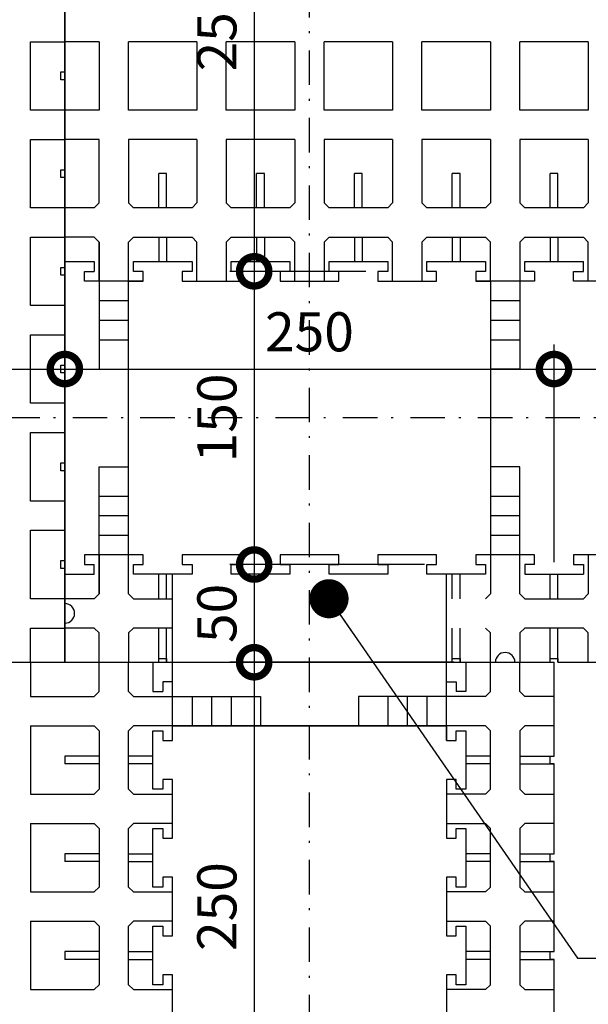
# Model space of a CAD drawing. Units: millimetres. Extents: x -357 to -182, y 342 to 541.
# Drawn here: x -271 to -242, y 384 to 435 of the extents above; entities that cross this region are included whole.
import ezdxf

# ---------------------------------------------------------------- set-up
doc = ezdxf.new("R2010")
doc.units = ezdxf.units.MM
doc.linetypes.add('DOT___DASHED', pattern=[3.351389, 1.763889, -0.881944, 0, -0.705556])
doc.layers.add('DIMENSIONING', color=1, linetype='Continuous', lineweight=0)
doc.styles.add('ETA_STYLE', font='arial.ttf')
doc.dimstyles.new('ETA_STYLE', dxfattribs={"dimtxt": 2, "dimasz": 3, "dimexe": 1.25, "dimexo": 0.625, "dimtad": 1, "dimlfac": 10, "dimtxsty": 'ETA_STYLE', "dimblk": 'DOTSMALL', "dimcen": 9, "dimadec": 0, "dimazin": 0, "dimtfac": 1, "dimtmove": 2, "dimatfit": 3, "dimldrblk": 'DOT', "dimfxl": 1, "dimarcsym": 0})

# ---------------------------------------------------------------- blocks, each defined once
blk = doc.blocks.new('_DotSmall')
at = {"color": 0, "linetype": 'ByBlock', "const_width": 0.5}
blk.add_lwpolyline([(-0.0625, 0, 1), (0.0625, 0, 1)], format="xyb", close=True, dxfattribs=at)
blk = doc.blocks.new('*D6782')
at = {"layer": 'Defpoints', "color": 0, "transparency": 16777216}
for p in [(-278.619, 418.672), (-268.619, 416.922), (-268.619, 415.172)]:
    blk.add_point(p, dxfattribs=at)
at = {"layer": 'DIMENSIONING', "color": 0, "lineweight": -2, "transparency": 16777216}
for p, q in [((-268.619, 415.797), (-268.619, 418.172)), ((-278.619, 418.047), (-278.619, 415.672)), ((-278.619, 416.922), (-268.619, 416.922))]:
    blk.add_line(p, q, dxfattribs=at)
at = {"layer": 'DIMENSIONING', "color": 0, "lineweight": -2, "transparency": 16777216, "xscale": 3, "yscale": 3, "zscale": 3, "rotation": 180}
blk.add_blockref('_DotSmall', (-278.619, 416.922), dxfattribs=at)
at = {"layer": 'DIMENSIONING', "color": 0, "lineweight": -2, "transparency": 16777216, "xscale": 3, "yscale": 3, "zscale": 3}
blk.add_blockref('_DotSmall', (-268.619, 416.922), dxfattribs=at)
at = {"layer": 'DIMENSIONING', "color": 0, "transparency": 16777216, "insert": (-273.619, 418.568), "char_height": 2, "attachment_point": 5, "style": 'ETA_STYLE'}
blk.add_mtext('100', dxfattribs=at)
blk = doc.blocks.new('_Dot')
at = {"color": 0, "linetype": 'ByBlock', "lineweight": -2}
blk.add_line((-0.5, 0), (-1, 0), dxfattribs=at)
at = {"color": 0, "linetype": 'ByBlock', "const_width": 0.5}
blk.add_lwpolyline([(-0.25, 0, 1), (0.25, 0, 1)], format="xyb", close=True, dxfattribs=at)
blk = doc.blocks.new('*D6783')
at = {"layer": 'Defpoints', "color": 0, "transparency": 16777216}
for p in [(-243.619, 416.922), (-268.619, 415.172), (-243.619, 406.422)]:
    blk.add_point(p, dxfattribs=at)
at = {"layer": 'DIMENSIONING', "color": 0, "lineweight": -2, "transparency": 16777216}
for p, q in [((-268.619, 415.797), (-268.619, 418.172)), ((-243.619, 407.047), (-243.619, 418.172)), ((-268.619, 416.922), (-243.619, 416.922))]:
    blk.add_line(p, q, dxfattribs=at)
at = {"layer": 'DIMENSIONING', "color": 0, "lineweight": -2, "transparency": 16777216, "xscale": 3, "yscale": 3, "zscale": 3, "rotation": 180}
blk.add_blockref('_DotSmall', (-268.619, 416.922), dxfattribs=at)
at = {"layer": 'DIMENSIONING', "color": 0, "lineweight": -2, "transparency": 16777216, "xscale": 3, "yscale": 3, "zscale": 3}
blk.add_blockref('_DotSmall', (-243.619, 416.922), dxfattribs=at)
at = {"layer": 'DIMENSIONING', "color": 0, "transparency": 16777216, "insert": (-256.119, 418.568), "char_height": 2, "attachment_point": 5, "style": 'ETA_STYLE'}
blk.add_mtext('250', dxfattribs=at)
blk = doc.blocks.new('*D6784')
at = {"layer": 'Defpoints', "color": 0, "transparency": 16777216}
for p in [(-218.619, 416.922), (-243.619, 406.422), (-218.619, 406.422)]:
    blk.add_point(p, dxfattribs=at)
at = {"layer": 'DIMENSIONING', "color": 0, "lineweight": -2, "transparency": 16777216}
for p, q in [((-243.619, 407.047), (-243.619, 418.172)), ((-218.619, 407.047), (-218.619, 418.172)), ((-243.619, 416.922), (-218.619, 416.922))]:
    blk.add_line(p, q, dxfattribs=at)
at = {"layer": 'DIMENSIONING', "color": 0, "lineweight": -2, "transparency": 16777216, "xscale": 3, "yscale": 3, "zscale": 3, "rotation": 180}
blk.add_blockref('_DotSmall', (-243.619, 416.922), dxfattribs=at)
at = {"layer": 'DIMENSIONING', "color": 0, "lineweight": -2, "transparency": 16777216, "xscale": 3, "yscale": 3, "zscale": 3}
blk.add_blockref('_DotSmall', (-218.619, 416.922), dxfattribs=at)
at = {"layer": 'DIMENSIONING', "color": 0, "transparency": 16777216, "insert": (-231.119, 418.568), "char_height": 2, "attachment_point": 5, "style": 'ETA_STYLE'}
blk.add_mtext('250', dxfattribs=at)
blk = doc.blocks.new('*D6786')
at = {"layer": 'Defpoints', "color": 0, "transparency": 16777216}
for p in [(-251.869, 446.922), (-258.944, 421.922), (-252.619, 421.922)]:
    blk.add_point(p, dxfattribs=at)
at = {"layer": 'DIMENSIONING', "color": 0, "lineweight": -2, "transparency": 16777216}
for p, q in [((-252.494, 446.922), (-260.194, 446.922)), ((-258.944, 446.922), (-258.944, 421.922)), ((-253.244, 421.922), (-260.194, 421.922))]:
    blk.add_line(p, q, dxfattribs=at)
at = {"layer": 'DIMENSIONING', "color": 0, "lineweight": -2, "transparency": 16777216, "xscale": 3, "yscale": 3, "zscale": 3}
for p, rotation in [((-258.944, 446.922), 90), ((-258.944, 421.922), 270)]:
    blk.add_blockref('_DotSmall', p, dxfattribs=dict(at, rotation=rotation))
at = {"layer": 'DIMENSIONING', "color": 0, "transparency": 16777216, "insert": (-260.59, 434.422), "char_height": 2, "attachment_point": 5, "rotation": 90, "style": 'ETA_STYLE'}
blk.add_mtext('250', dxfattribs=at)
blk = doc.blocks.new('*D6787')
at = {"layer": 'Defpoints', "color": 0, "transparency": 16777216}
for p in [(-252.619, 421.922), (-258.944, 406.922), (-249.619, 406.922)]:
    blk.add_point(p, dxfattribs=at)
at = {"layer": 'DIMENSIONING', "color": 0, "lineweight": -2, "transparency": 16777216}
for p, q in [((-253.244, 421.922), (-260.194, 421.922)), ((-258.944, 421.922), (-258.944, 406.922)), ((-250.244, 406.922), (-260.194, 406.922))]:
    blk.add_line(p, q, dxfattribs=at)
at = {"layer": 'DIMENSIONING', "color": 0, "lineweight": -2, "transparency": 16777216, "xscale": 3, "yscale": 3, "zscale": 3}
for p, rotation in [((-258.944, 421.922), 90), ((-258.944, 406.922), 270)]:
    blk.add_blockref('_DotSmall', p, dxfattribs=dict(at, rotation=rotation))
at = {"layer": 'DIMENSIONING', "color": 0, "transparency": 16777216, "insert": (-260.59, 414.422), "char_height": 2, "attachment_point": 5, "rotation": 90, "style": 'ETA_STYLE'}
blk.add_mtext('150', dxfattribs=at)
blk = doc.blocks.new('*D6788')
at = {"layer": 'Defpoints', "color": 0, "transparency": 16777216}
for p in [(-249.619, 406.922), (-258.944, 401.922), (-248.118, 401.922)]:
    blk.add_point(p, dxfattribs=at)
at = {"layer": 'DIMENSIONING', "color": 0, "lineweight": -2, "transparency": 16777216}
for p, q in [((-250.244, 406.922), (-260.194, 406.922)), ((-258.944, 406.922), (-258.944, 401.922)), ((-248.743, 401.922), (-260.194, 401.922))]:
    blk.add_line(p, q, dxfattribs=at)
at = {"layer": 'DIMENSIONING', "color": 0, "lineweight": -2, "transparency": 16777216, "xscale": 3, "yscale": 3, "zscale": 3}
for p, rotation in [((-258.944, 406.922), 90), ((-258.944, 401.922), 270)]:
    blk.add_blockref('_DotSmall', p, dxfattribs=dict(at, rotation=rotation))
at = {"layer": 'DIMENSIONING', "color": 0, "transparency": 16777216, "insert": (-260.59, 404.422), "char_height": 2, "attachment_point": 5, "rotation": 90, "style": 'ETA_STYLE'}
blk.add_mtext('50', dxfattribs=at)
blk = doc.blocks.new('*D6789')
at = {"layer": 'Defpoints', "color": 0, "transparency": 16777216}
for p in [(-248.118, 401.922), (-258.944, 376.922), (-248.118, 376.922)]:
    blk.add_point(p, dxfattribs=at)
at = {"layer": 'DIMENSIONING', "color": 0, "lineweight": -2, "transparency": 16777216}
for p, q in [((-248.743, 401.922), (-260.194, 401.922)), ((-258.944, 401.922), (-258.944, 376.922)), ((-248.743, 376.922), (-260.194, 376.922))]:
    blk.add_line(p, q, dxfattribs=at)
at = {"layer": 'DIMENSIONING', "color": 0, "lineweight": -2, "transparency": 16777216, "xscale": 3, "yscale": 3, "zscale": 3}
for p, rotation in [((-258.944, 401.922), 90), ((-258.944, 376.922), 270)]:
    blk.add_blockref('_DotSmall', p, dxfattribs=dict(at, rotation=rotation))
at = {"layer": 'DIMENSIONING', "color": 0, "transparency": 16777216, "insert": (-260.59, 389.422), "char_height": 2, "attachment_point": 5, "rotation": 90, "style": 'ETA_STYLE'}
blk.add_mtext('250', dxfattribs=at)

msp = doc.modelspace()

# ---------------------------------------------------------------- linework, layer by layer
at = {"color": 1, "linetype": 'DOT___DASHED'}
for p, q in [((-256.1185, 341.7216), (-256.1185, 457.977)), ((-183.6185, 414.4215), (-296.0939, 414.4215))]:
    msp.add_line(p, q, dxfattribs=at)
at = {"color": 7, "linetype": 'Continuous'}
for p, q in [((-268.6185, 401.9215), (-268.6185, 446.9215)), ((-270.3685, 433.6716), (-268.6185, 433.6716)), ((-270.3685, 430.1716), (-270.3685, 433.6716)), ((-266.8686, 433.6715), (-268.6185, 433.6715)), ((-266.8686, 433.6715), (-266.8686, 430.1715)), ((-265.3685, 430.1715), (-265.3685, 433.6715)), ((-261.8686, 433.6715), (-265.3685, 433.6715)), ((-261.8686, 433.6715), (-261.8686, 430.1715)), ((-260.3685, 430.1715), (-260.3685, 433.6715)), ((-256.8686, 433.6715), (-260.3685, 433.6715)), ((-256.8686, 433.6715), (-256.8686, 430.1715)), ((-255.3685, 430.1715), (-255.3685, 433.6715)), ((-251.8686, 433.6715), (-255.3685, 433.6715)), ((-251.8686, 433.6715), (-251.8686, 430.1715)), ((-250.3685, 430.1715), (-250.3685, 433.6715)), ((-246.8685, 433.6715), (-250.3685, 433.6715)), ((-246.8685, 433.6715), (-246.8685, 430.1715)), ((-245.3685, 430.1715), (-245.3685, 433.6715)), ((-241.8685, 433.6715), (-245.3685, 433.6715)), ((-241.8685, 433.6715), (-241.8685, 430.1715)), ((-268.6185, 430.1716), (-270.3685, 430.1716)), ((-266.8686, 430.1715), (-268.6185, 430.1715)), ((-261.8686, 430.1715), (-265.3685, 430.1715)), ((-256.8686, 430.1715), (-260.3685, 430.1715)), ((-251.8686, 430.1715), (-255.3685, 430.1715)), ((-246.8685, 430.1715), (-250.3685, 430.1715)), ((-241.8685, 430.1715), (-245.3685, 430.1715)), ((-270.3685, 428.6716), (-268.6185, 428.6716)), ((-270.3685, 425.1716), (-270.3685, 428.6716)), ((-266.8685, 428.6715), (-268.6185, 428.6715)), ((-266.8685, 425.4216), (-266.8685, 428.6715)), ((-265.3685, 428.6715), (-265.3685, 425.4216)), ((-261.8686, 428.6715), (-265.3685, 428.6715)), ((-261.8686, 428.6715), (-261.8686, 425.4216)), ((-260.3685, 428.6715), (-260.3685, 425.4216)), ((-256.8686, 428.6715), (-260.3685, 428.6715)), ((-256.8686, 428.6715), (-256.8686, 425.4216)), ((-255.3685, 428.6715), (-255.3685, 425.4216)), ((-251.8686, 428.6715), (-255.3685, 428.6715)), ((-251.8686, 428.6715), (-251.8686, 425.4216)), ((-250.3685, 428.6715), (-250.3685, 425.4216)), ((-246.8685, 428.6715), (-250.3685, 428.6715)), ((-246.8685, 428.6715), (-246.8685, 425.4216)), ((-245.3685, 428.6715), (-245.3685, 425.4216)), ((-241.8685, 428.6715), (-245.3685, 428.6715)), ((-241.8685, 428.6715), (-241.8685, 425.4216)), ((-263.8185, 425.1715), (-263.8185, 426.9215)), ((-263.4185, 426.9215), (-263.8185, 426.9215)), ((-263.4185, 425.1715), (-263.4185, 426.9215)), ((-258.8185, 425.1715), (-258.8185, 426.9215)), ((-258.4185, 426.9215), (-258.8185, 426.9215)), ((-258.4185, 425.1715), (-258.4185, 426.9215)), ((-253.8185, 425.1715), (-253.8185, 426.9215)), ((-253.4185, 426.9215), (-253.8185, 426.9215)), ((-253.4185, 425.1715), (-253.4185, 426.9215)), ((-248.8185, 425.1715), (-248.8185, 426.9215)), ((-248.4185, 426.9215), (-248.8185, 426.9215)), ((-248.4185, 425.1715), (-248.4185, 426.9215)), ((-243.8185, 425.1715), (-243.8185, 426.9215)), ((-243.4185, 426.9215), (-243.8185, 426.9215)), ((-243.4185, 425.1715), (-243.4185, 426.9215)), ((-268.6185, 425.1716), (-270.3685, 425.1716)), ((-267.1186, 425.1715), (-268.6185, 425.1715)), ((-266.8685, 425.4216), (-267.1186, 425.1715)), ((-265.1186, 425.1715), (-265.3685, 425.4216)), ((-262.1186, 425.1715), (-265.1186, 425.1715)), ((-261.8685, 425.4216), (-262.1185, 425.1715)), ((-260.1185, 425.1715), (-260.3685, 425.4216)), ((-257.1186, 425.1715), (-260.1185, 425.1715)), ((-256.8685, 425.4216), (-257.1185, 425.1715)), ((-255.1185, 425.1715), (-255.3685, 425.4216)), ((-252.1186, 425.1715), (-255.1185, 425.1715)), ((-251.8685, 425.4216), (-252.1185, 425.1715)), ((-250.1185, 425.1715), (-250.3685, 425.4216)), ((-247.1185, 425.1715), (-250.1185, 425.1715)), ((-246.8685, 425.4216), (-247.1185, 425.1715)), ((-245.1185, 425.1715), (-245.3685, 425.4216)), ((-242.1185, 425.1715), (-245.1185, 425.1715)), ((-241.8685, 425.4216), (-242.1185, 425.1715)), ((-270.3685, 423.6716), (-268.6185, 423.6716)), ((-270.3685, 420.1716), (-270.3685, 423.6716)), ((-267.1186, 423.6715), (-268.6185, 423.6715)), ((-267.1186, 423.6715), (-266.8685, 423.4215)), ((-265.3685, 423.4215), (-265.1186, 423.6715)), ((-265.1186, 423.6715), (-262.1186, 423.6715)), ((-263.8185, 423.6715), (-263.8185, 422.4215)), ((-263.4185, 423.6715), (-263.4185, 422.4215)), ((-262.1185, 423.6715), (-261.8685, 423.4215)), ((-260.3685, 423.4215), (-260.1185, 423.6715)), ((-260.1185, 423.6715), (-257.1186, 423.6715)), ((-258.8185, 423.6715), (-258.8185, 422.4215)), ((-258.4185, 423.6715), (-258.4185, 422.4215)), ((-257.1185, 423.6715), (-256.8685, 423.4215)), ((-255.3685, 423.4215), (-255.1185, 423.6715)), ((-255.1185, 423.6715), (-252.1186, 423.6715)), ((-253.8185, 423.6715), (-253.8185, 422.4215)), ((-253.4185, 423.6715), (-253.4185, 422.4215)), ((-252.1185, 423.6715), (-251.8685, 423.4215)), ((-250.3685, 423.4215), (-250.1185, 423.6715)), ((-250.1185, 423.6715), (-247.1185, 423.6715)), ((-248.8185, 423.6715), (-248.8185, 422.4215)), ((-248.4185, 423.6715), (-248.4185, 422.4215)), ((-247.1185, 423.6715), (-246.8685, 423.4215)), ((-245.3685, 423.4215), (-245.1185, 423.6715)), ((-245.1185, 423.6715), (-242.1185, 423.6715)), ((-243.8185, 423.6715), (-243.8185, 422.4215)), ((-243.4185, 423.6715), (-243.4185, 422.4215)), ((-242.1185, 423.6715), (-241.8685, 423.4215)), ((-266.8685, 423.4215), (-266.8685, 416.9215)), ((-266.8685, 421.4216), (-266.8685, 423.4215)), ((-265.3686, 405.4216), (-265.3686, 423.4215)), ((-261.8685, 421.4216), (-261.8685, 423.4215)), ((-260.3685, 423.4215), (-260.3685, 421.4216)), ((-256.8685, 421.4216), (-256.8685, 423.4215)), ((-255.3685, 423.4215), (-255.3685, 421.4216)), ((-251.8685, 421.4216), (-251.8685, 423.4215)), ((-250.3685, 423.4215), (-250.3685, 421.4216)), ((-246.8685, 421.4216), (-246.8685, 423.4215)), ((-245.3685, 423.4215), (-245.3685, 421.4216)), ((-241.8685, 421.4216), (-241.8685, 423.4215)), ((-268.6185, 422.4216), (-267.1186, 422.4216)), ((-267.1186, 422.4216), (-267.1186, 421.9216)), ((-245.1185, 422.4216), (-242.1185, 422.4216)), ((-245.1185, 421.9216), (-245.1185, 422.4216)), ((-242.1185, 421.9216), (-242.1185, 422.4216)), ((-267.6186, 421.9216), (-267.1186, 421.9216)), ((-267.6186, 421.4216), (-267.6186, 421.9216)), ((-244.6185, 421.9216), (-245.1185, 421.9216)), ((-244.6185, 421.9216), (-244.6185, 421.4216)), ((-242.6185, 421.9216), (-242.1185, 421.9216)), ((-242.6185, 421.4216), (-242.6185, 421.9216)), ((-264.6186, 421.4216), (-267.6186, 421.4216)), ((-244.6185, 421.4216), (-247.6185, 421.4216)), ((-245.3685, 421.4216), (-245.3685, 416.9215)), ((-239.6185, 421.4216), (-242.6185, 421.4216)), ((-268.6185, 420.1716), (-270.3685, 420.1716)), ((-266.8685, 420.4215), (-265.3685, 420.4215)), ((-246.8685, 420.4215), (-245.3685, 420.4215)), ((-266.8685, 419.4216), (-265.3685, 419.4216)), ((-246.8685, 419.4216), (-245.3685, 419.4216)), ((-270.3685, 418.6716), (-268.6185, 418.6716)), ((-270.3685, 415.1716), (-270.3685, 418.6716)), ((-266.8685, 418.4215), (-265.3685, 418.4215)), ((-246.8685, 418.4215), (-245.3685, 418.4215)), ((-266.8685, 416.9215), (-265.3685, 416.9215)), ((-245.3685, 416.9215), (-246.8685, 416.9215)), ((-268.6185, 415.1716), (-270.3685, 415.1716)), ((-270.3685, 413.6716), (-268.6185, 413.6716)), ((-270.3685, 410.1716), (-270.3685, 413.6716)), ((-266.8685, 405.4216), (-266.8685, 411.9215)), ((-266.8685, 411.9215), (-265.3685, 411.9215)), ((-245.3685, 411.9215), (-246.8685, 411.9215)), ((-245.3685, 407.4215), (-245.3685, 411.9215)), ((-268.6185, 410.1716), (-270.3685, 410.1716)), ((-266.8685, 410.4215), (-265.3685, 410.4215)), ((-246.8685, 410.4215), (-245.3685, 410.4215)), ((-266.8685, 409.4215), (-265.3685, 409.4215)), ((-246.8685, 409.4215), (-245.3685, 409.4215)), ((-270.3685, 408.6716), (-268.6185, 408.6716)), ((-270.3685, 405.1716), (-270.3685, 408.6716)), ((-266.8685, 408.4215), (-265.3685, 408.4215)), ((-246.8685, 408.4215), (-245.3685, 408.4215)), ((-264.6186, 407.4215), (-267.6186, 407.4215)), ((-267.6186, 407.4215), (-267.6186, 406.9215)), ((-266.8686, 407.4215), (-266.8686, 405.4216)), ((-244.6185, 407.4215), (-247.6185, 407.4215)), ((-246.8685, 407.4215), (-246.8685, 405.4216)), ((-245.3685, 405.4216), (-245.3685, 407.4215)), ((-244.6185, 406.9215), (-244.6185, 407.4215)), ((-239.6185, 407.4215), (-242.6185, 407.4215)), ((-242.6185, 407.4215), (-242.6185, 406.9215)), ((-241.8685, 407.4215), (-241.8685, 405.4216)), ((-267.6186, 406.9215), (-267.1186, 406.9215)), ((-267.1186, 406.4215), (-267.1186, 406.9215)), ((-245.1185, 406.9215), (-245.1185, 406.4215)), ((-244.6185, 406.9215), (-245.1185, 406.9215)), ((-242.6185, 406.9215), (-242.1185, 406.9215)), ((-242.1185, 406.9215), (-242.1185, 406.4215)), ((-268.6185, 406.4215), (-267.1186, 406.4215)), ((-263.8186, 405.1716), (-263.8186, 406.4215)), ((-263.4186, 405.1716), (-263.4186, 406.4215)), ((-248.8185, 405.1716), (-248.8185, 406.4215)), ((-248.4185, 405.1716), (-248.4185, 406.4215)), ((-245.1185, 406.4215), (-242.1185, 406.4215)), ((-243.8185, 405.1716), (-243.8185, 406.4215)), ((-243.4185, 405.1716), (-243.4185, 406.4215)), ((-268.6185, 405.1716), (-270.3685, 405.1716)), ((-267.1186, 405.1716), (-268.6185, 405.1716)), ((-267.1186, 405.1716), (-266.8686, 405.4216)), ((-265.3686, 405.4216), (-265.1186, 405.1716)), ((-265.1186, 405.1716), (-263.1185, 405.1716)), ((-247.1185, 405.1716), (-246.8685, 405.4216)), ((-245.3685, 405.4216), (-245.1185, 405.1716)), ((-245.1185, 405.1716), (-242.1185, 405.1716)), ((-242.1185, 405.1716), (-241.8685, 405.4216)), ((-270.3685, 401.9215), (-270.3685, 403.6716)), ((-270.3685, 403.6716), (-268.6185, 403.6716)), ((-268.6185, 403.9216), (-268.6185, 401.9215)), ((-267.1186, 403.6715), (-268.6185, 403.6715)), ((-266.8686, 403.4215), (-267.1186, 403.6715)), ((-265.1186, 403.6715), (-265.3686, 403.4215)), ((-263.1185, 403.6715), (-265.1186, 403.6715)), ((-263.8185, 401.9215), (-263.8185, 403.6715)), ((-263.4185, 401.9215), (-263.4185, 403.6715)), ((-248.8185, 401.9215), (-248.8185, 403.6715)), ((-248.4185, 401.9215), (-248.4185, 403.6715)), ((-246.8685, 403.4215), (-247.1185, 403.6715)), ((-245.1185, 403.6715), (-245.3685, 403.4215)), ((-242.1185, 403.6715), (-245.1185, 403.6715)), ((-243.8185, 401.9215), (-243.8185, 403.6715)), ((-243.4185, 401.9215), (-243.4185, 403.6715)), ((-241.8685, 403.4215), (-242.1185, 403.6715)), ((-266.8686, 401.9215), (-266.8686, 403.4215)), ((-265.3686, 403.4215), (-265.3686, 401.9215)), ((-246.8685, 401.9215), (-246.8685, 403.4215)), ((-245.3685, 403.4215), (-245.3685, 401.9215)), ((-241.8685, 401.9215), (-241.8685, 403.4215)), ((-270.3685, 401.9215), (-270.3685, 400.1715)), ((-266.8685, 400.4215), (-266.8685, 401.9215)), ((-265.3684, 400.4215), (-265.3684, 401.9215)), ((-264.1185, 401.9215), (-264.1185, 400.4215)), ((-248.1184, 401.9215), (-248.1184, 400.4215)), ((-246.8685, 400.4215), (-246.8685, 401.9215)), ((-245.3685, 400.4215), (-245.3685, 401.9215)), ((-263.6185, 400.9215), (-263.6185, 400.4215)), ((-263.1185, 400.9215), (-263.6185, 400.9215)), ((-263.1185, 397.9215), (-263.1185, 400.9215)), ((-249.1185, 397.9215), (-249.1185, 400.9215)), ((-249.1185, 400.9215), (-248.6184, 400.9215)), ((-248.6184, 400.9215), (-248.6184, 400.4215)), ((-270.3685, 400.1715), (-267.1185, 400.1715)), ((-266.8685, 400.4215), (-267.1185, 400.1715)), ((-265.3684, 400.4215), (-265.1184, 400.1715)), ((-265.1184, 400.1715), (-258.6185, 400.1715)), ((-264.1185, 400.4215), (-263.6185, 400.4215)), ((-262.1185, 400.1715), (-262.1185, 398.6715)), ((-261.1185, 400.1715), (-261.1185, 398.6715)), ((-260.1185, 400.1715), (-260.1185, 398.6715)), ((-258.6185, 400.1715), (-258.6185, 398.6715)), ((-247.1185, 400.1715), (-253.6185, 400.1715)), ((-253.6185, 400.1715), (-253.6185, 398.6715)), ((-252.1185, 400.1715), (-252.1185, 398.6715)), ((-251.1185, 400.1715), (-251.1185, 398.6715)), ((-250.1185, 400.1715), (-250.1185, 398.6715)), ((-248.1184, 400.4215), (-248.6184, 400.4215)), ((-246.8685, 400.4215), (-247.1185, 400.1715)), ((-245.3685, 400.4215), (-245.1185, 400.1715)), ((-243.6185, 400.1715), (-245.1185, 400.1715)), ((-270.3685, 398.6715), (-267.1185, 398.6715)), ((-270.3685, 398.6715), (-270.3685, 395.1715)), ((-267.1185, 398.6715), (-266.8685, 398.4215)), ((-265.1184, 398.6715), (-265.3684, 398.4215)), ((-247.1185, 398.6715), (-265.1184, 398.6715)), ((-247.1185, 398.6715), (-246.8685, 398.4215)), ((-245.1185, 398.6715), (-245.3685, 398.4215)), ((-243.6185, 398.6715), (-245.1185, 398.6715)), ((-266.8685, 398.4215), (-266.8685, 395.4215)), ((-265.3684, 395.4215), (-265.3684, 398.4215)), ((-246.8685, 395.4215), (-246.8685, 398.4215)), ((-245.3685, 398.4215), (-245.3685, 395.4215)), ((-266.8685, 397.1215), (-268.6185, 397.1215)), ((-268.6185, 397.1215), (-268.6185, 396.7215)), ((-264.1185, 397.1215), (-265.3684, 397.1215)), ((-246.8685, 397.1215), (-248.1184, 397.1215)), ((-245.3685, 397.1215), (-243.6185, 397.1215)), ((-266.8685, 396.7215), (-268.6185, 396.7215)), ((-264.1185, 396.7215), (-265.3684, 396.7215)), ((-246.8685, 396.7215), (-248.1184, 396.7215)), ((-245.3685, 396.7215), (-243.6185, 396.7215)), ((-270.3685, 395.1715), (-267.1185, 395.1715)), ((-266.8685, 395.4215), (-267.1185, 395.1715)), ((-265.1184, 395.1715), (-265.3684, 395.4215)), ((-265.1184, 395.1715), (-263.1185, 395.1715)), ((-247.1185, 395.1715), (-249.1185, 395.1715)), ((-247.1185, 395.1715), (-246.8685, 395.4215)), ((-245.3685, 395.4215), (-245.1185, 395.1715)), ((-245.1185, 395.1715), (-243.6185, 395.1715)), ((-270.3685, 393.6715), (-267.1185, 393.6715)), ((-270.3685, 393.6715), (-270.3685, 390.1715)), ((-267.1185, 393.6715), (-266.8685, 393.4215)), ((-265.3684, 393.4215), (-265.1184, 393.6715)), ((-263.1185, 393.6715), (-265.1184, 393.6715)), ((-249.1185, 393.6715), (-247.1185, 393.6715)), ((-246.8685, 393.4215), (-247.1185, 393.6715)), ((-245.1185, 393.6715), (-245.3685, 393.4215)), ((-243.6185, 393.6715), (-245.1185, 393.6715)), ((-266.8685, 393.4215), (-266.8685, 390.4215)), ((-265.3684, 390.4215), (-265.3684, 393.4215)), ((-246.8685, 390.4215), (-246.8685, 393.4215)), ((-245.3685, 393.4215), (-245.3685, 390.4215)), ((-266.8685, 392.1215), (-268.6185, 392.1215)), ((-268.6185, 392.1215), (-268.6185, 391.7215)), ((-265.3684, 392.1215), (-264.1185, 392.1215)), ((-246.8685, 392.1215), (-248.1184, 392.1215)), ((-245.3685, 392.1215), (-243.6185, 392.1215)), ((-266.8685, 391.7215), (-268.6185, 391.7215)), ((-265.3684, 391.7215), (-264.1185, 391.7215)), ((-246.8685, 391.7215), (-248.1184, 391.7215)), ((-245.3685, 391.7215), (-243.6185, 391.7215)), ((-266.8685, 390.4215), (-267.1185, 390.1715)), ((-265.1184, 390.1715), (-265.3684, 390.4215)), ((-247.1185, 390.1715), (-246.8685, 390.4215)), ((-245.3685, 390.4215), (-245.1185, 390.1715)), ((-270.3685, 390.1715), (-267.1185, 390.1715)), ((-265.1184, 390.1715), (-263.1185, 390.1715)), ((-247.1185, 390.1715), (-249.1185, 390.1715)), ((-245.1185, 390.1715), (-243.6185, 390.1715)), ((-270.3685, 388.6715), (-267.1185, 388.6715)), ((-270.3685, 388.6715), (-270.3685, 385.1715)), ((-267.1185, 388.6715), (-266.8685, 388.4215)), ((-266.8685, 388.4215), (-266.8685, 385.4215)), ((-265.3684, 388.4215), (-265.1184, 388.6715)), ((-265.3684, 385.4215), (-265.3684, 388.4215)), ((-263.1185, 388.6715), (-265.1184, 388.6715)), ((-249.1185, 388.6715), (-247.1185, 388.6715)), ((-246.8685, 388.4215), (-247.1185, 388.6715)), ((-246.8685, 385.4215), (-246.8685, 388.4215)), ((-245.1185, 388.6715), (-245.3685, 388.4215)), ((-245.3685, 388.4215), (-245.3685, 385.4215)), ((-243.6185, 388.6715), (-245.1185, 388.6715)), ((-266.8685, 387.1215), (-268.6185, 387.1215)), ((-268.6185, 387.1215), (-268.6185, 386.7215)), ((-265.3684, 387.1215), (-264.1185, 387.1215)), ((-246.8685, 387.1215), (-248.1184, 387.1215)), ((-245.3685, 387.1215), (-243.6185, 387.1215)), ((-266.8685, 386.7215), (-268.6185, 386.7215)), ((-265.3684, 386.7215), (-264.1185, 386.7215)), ((-246.8685, 386.7215), (-248.1184, 386.7215)), ((-245.3685, 386.7215), (-243.6185, 386.7215)), ((-266.8685, 385.4215), (-267.1185, 385.1715)), ((-265.1184, 385.1715), (-265.3684, 385.4215)), ((-247.1185, 385.1715), (-246.8685, 385.4215)), ((-245.3685, 385.4215), (-245.1185, 385.1715)), ((-270.3685, 385.1715), (-267.1185, 385.1715)), ((-265.1184, 385.1715), (-263.1185, 385.1715)), ((-247.1185, 385.1715), (-249.1185, 385.1715)), ((-245.1185, 385.1715), (-243.6185, 385.1715))]:
    msp.add_line(p, q, dxfattribs=at)
at = {"color": 5, "linetype": 'Continuous'}
for p, q in [((-268.6185, 446.9215), (-268.6185, 401.9215)), ((-268.6185, 432.1216), (-268.6185, 436.7216)), ((-268.8185, 431.7216), (-268.8185, 432.1216)), ((-268.8185, 432.1216), (-268.6185, 432.1216)), ((-268.6185, 431.7216), (-268.8185, 431.7216)), ((-268.6185, 427.1216), (-268.6185, 431.7216)), ((-268.8185, 426.7216), (-268.8185, 427.1216)), ((-268.8185, 427.1216), (-268.6185, 427.1216)), ((-268.6185, 426.7216), (-268.8185, 426.7216)), ((-268.6185, 422.1216), (-268.6185, 426.7216)), ((-265.1186, 421.9216), (-265.1186, 422.4216)), ((-265.1186, 422.4216), (-262.1185, 422.4216)), ((-262.1185, 422.4216), (-262.1185, 421.9216)), ((-260.1185, 421.9216), (-260.1185, 422.4216)), ((-260.1185, 422.4216), (-257.1185, 422.4216)), ((-257.1185, 422.4216), (-257.1185, 421.9216)), ((-255.1185, 421.9216), (-255.1185, 422.4216)), ((-255.1185, 422.4216), (-252.1185, 422.4216)), ((-252.1185, 422.4216), (-252.1185, 421.9216)), ((-250.1185, 421.9216), (-250.1185, 422.4216)), ((-250.1185, 422.4216), (-247.1185, 422.4216)), ((-247.1185, 422.4216), (-247.1185, 421.9216)), ((-268.8185, 421.7216), (-268.8185, 422.1216)), ((-268.8185, 422.1216), (-268.6185, 422.1216)), ((-268.6185, 421.7216), (-268.8185, 421.7216)), ((-268.6185, 417.1216), (-268.6185, 421.7216)), ((-264.6186, 421.9216), (-265.1186, 421.9216)), ((-264.6186, 421.4216), (-264.6186, 421.9216)), ((-262.1185, 421.9216), (-262.6185, 421.9216)), ((-262.6185, 421.9216), (-262.6185, 421.4216)), ((-259.6185, 421.9216), (-260.1185, 421.9216)), ((-259.6185, 421.4216), (-259.6185, 421.9216)), ((-257.1185, 421.9216), (-257.6185, 421.9216)), ((-257.6185, 421.9216), (-257.6185, 421.4216)), ((-254.6185, 421.9216), (-255.1185, 421.9216)), ((-254.6185, 421.4216), (-254.6185, 421.9216)), ((-252.1185, 421.9216), (-252.6185, 421.9216)), ((-252.6185, 421.9216), (-252.6185, 421.4216)), ((-249.6185, 421.9216), (-250.1185, 421.9216)), ((-249.6185, 421.4216), (-249.6185, 421.9216)), ((-247.1185, 421.9216), (-247.6185, 421.9216)), ((-247.6185, 421.9216), (-247.6185, 421.4216)), ((-265.3686, 407.4215), (-265.3686, 421.4216)), ((-265.3686, 421.4216), (-264.6186, 421.4216)), ((-262.6185, 421.4216), (-259.6185, 421.4216)), ((-257.6185, 421.4216), (-254.6185, 421.4216)), ((-252.6185, 421.4216), (-249.6185, 421.4216)), ((-247.6185, 421.4216), (-246.8685, 421.4216)), ((-246.8685, 421.4216), (-246.8685, 407.4215)), ((-268.8185, 416.7216), (-268.8185, 417.1216)), ((-268.8185, 417.1216), (-268.6185, 417.1216)), ((-268.6185, 416.7216), (-268.8185, 416.7216)), ((-268.6185, 412.1216), (-268.6185, 416.7216)), ((-268.8185, 411.7216), (-268.8185, 412.1216)), ((-268.8185, 412.1216), (-268.6185, 412.1216)), ((-268.6185, 411.7216), (-268.8185, 411.7216)), ((-268.6185, 407.1216), (-268.6185, 411.7216)), ((-268.8185, 406.7216), (-268.8185, 407.1216)), ((-268.8185, 407.1216), (-268.6185, 407.1216)), ((-264.6186, 407.4215), (-265.3686, 407.4215)), ((-264.6186, 406.9215), (-264.6186, 407.4215)), ((-259.6186, 407.4215), (-262.6185, 407.4215)), ((-262.6185, 407.4215), (-262.6185, 406.9215)), ((-259.6186, 406.9215), (-259.6186, 407.4215)), ((-254.6186, 407.4215), (-257.6185, 407.4215)), ((-257.6185, 407.4215), (-257.6185, 406.9215)), ((-254.6186, 406.9215), (-254.6186, 407.4215)), ((-249.6186, 407.4215), (-252.6185, 407.4215)), ((-252.6185, 407.4215), (-252.6185, 406.9215)), ((-249.6186, 406.9215), (-249.6186, 407.4215)), ((-246.8685, 407.4215), (-247.6185, 407.4215)), ((-247.6185, 407.4215), (-247.6185, 406.9215)), ((-268.6185, 406.7216), (-268.8185, 406.7216)), ((-268.6185, 401.9215), (-268.6185, 406.7216)), ((-265.1186, 406.4215), (-265.1186, 406.9215)), ((-265.1186, 406.9215), (-264.6186, 406.9215)), ((-262.6185, 406.9215), (-262.1186, 406.9215)), ((-262.1186, 406.9215), (-262.1186, 406.4215)), ((-260.1186, 406.4215), (-260.1186, 406.9215)), ((-260.1186, 406.9215), (-259.6186, 406.9215)), ((-257.6185, 406.9215), (-257.1185, 406.9215)), ((-257.1185, 406.9215), (-257.1185, 406.4215)), ((-255.1186, 406.4215), (-255.1186, 406.9215)), ((-255.1186, 406.9215), (-254.6186, 406.9215)), ((-252.6185, 406.9215), (-252.1185, 406.9215)), ((-252.1185, 406.9215), (-252.1185, 406.4215)), ((-250.1185, 406.4215), (-250.1185, 406.9215)), ((-250.1185, 406.9215), (-249.6186, 406.9215)), ((-247.6185, 406.9215), (-247.1185, 406.9215)), ((-247.1185, 406.9215), (-247.1185, 406.4215)), ((-263.1185, 406.4215), (-265.1186, 406.4215)), ((-262.1186, 406.4215), (-263.1185, 406.4215)), ((-263.1185, 397.9215), (-263.1185, 406.4215)), ((-257.1185, 406.4215), (-260.1186, 406.4215)), ((-252.1185, 406.4215), (-255.1186, 406.4215)), ((-249.1185, 406.4215), (-250.1185, 406.4215)), ((-247.1185, 406.4215), (-249.1185, 406.4215)), ((-249.1185, 397.9215), (-249.1185, 406.4215)), ((-263.8185, 401.9215), (-263.8185, 402.1215)), ((-263.8185, 402.1215), (-263.4185, 402.1215)), ((-263.4185, 402.1215), (-263.4185, 401.9215)), ((-248.8185, 401.9215), (-248.8185, 402.1215)), ((-248.8185, 402.1215), (-248.4185, 402.1215)), ((-248.4185, 402.1215), (-248.4185, 401.9215)), ((-243.8185, 401.9215), (-243.8185, 402.1215)), ((-243.8185, 402.1215), (-243.4185, 402.1215)), ((-243.4185, 402.1215), (-243.4185, 401.9215)), ((-288.6185, 401.9215), (-243.6185, 401.9215)), ((-243.6185, 397.1215), (-243.6185, 401.9215)), ((-243.4185, 401.9215), (-238.8185, 401.9215)), ((-263.1185, 398.6715), (-249.1185, 398.6715)), ((-249.1185, 398.6715), (-249.1185, 397.9215)), ((-264.1185, 395.4215), (-264.1185, 398.4215)), ((-264.1185, 398.4215), (-263.6185, 398.4215)), ((-263.6185, 398.4215), (-263.6185, 397.9215)), ((-248.6184, 397.9215), (-248.6184, 398.4215)), ((-248.6184, 398.4215), (-248.1184, 398.4215)), ((-248.1184, 398.4215), (-248.1184, 395.4215)), ((-263.6185, 397.9215), (-263.1185, 397.9215)), ((-249.1185, 397.9215), (-248.6184, 397.9215)), ((-243.8185, 396.7215), (-243.8185, 397.1215)), ((-243.8185, 397.1215), (-243.6185, 397.1215)), ((-243.6185, 396.7215), (-243.8185, 396.7215)), ((-243.6185, 392.1215), (-243.6185, 396.7215)), ((-263.1185, 395.9215), (-263.6185, 395.9215)), ((-263.6185, 395.9215), (-263.6185, 395.4215)), ((-263.1185, 392.9215), (-263.1185, 395.9215)), ((-248.6184, 395.9215), (-249.1185, 395.9215)), ((-249.1185, 395.9215), (-249.1185, 392.9215)), ((-248.6184, 395.4215), (-248.6184, 395.9215)), ((-263.6185, 395.4215), (-264.1185, 395.4215)), ((-248.1184, 395.4215), (-248.6184, 395.4215)), ((-264.1185, 393.4215), (-263.6185, 393.4215)), ((-264.1185, 390.4215), (-264.1185, 393.4215)), ((-263.6185, 393.4215), (-263.6185, 392.9215)), ((-248.6184, 392.9215), (-248.6184, 393.4215)), ((-248.6184, 393.4215), (-248.1184, 393.4215)), ((-248.1184, 393.4215), (-248.1184, 390.4215)), ((-263.6185, 392.9215), (-263.1185, 392.9215)), ((-249.1185, 392.9215), (-248.6184, 392.9215)), ((-243.8185, 391.7215), (-243.8185, 392.1215)), ((-243.8185, 392.1215), (-243.6185, 392.1215)), ((-243.6185, 391.7215), (-243.8185, 391.7215)), ((-243.6185, 387.1215), (-243.6185, 391.7215)), ((-263.1185, 390.9215), (-263.6185, 390.9215)), ((-263.6185, 390.9215), (-263.6185, 390.4215)), ((-263.1185, 387.9215), (-263.1185, 390.9215)), ((-248.6184, 390.9215), (-249.1185, 390.9215)), ((-249.1185, 390.9215), (-249.1185, 387.9215)), ((-248.6184, 390.4215), (-248.6184, 390.9215)), ((-263.6185, 390.4215), (-264.1185, 390.4215)), ((-248.1184, 390.4215), (-248.6184, 390.4215)), ((-264.1185, 385.4215), (-264.1185, 388.4215)), ((-264.1185, 388.4215), (-263.6185, 388.4215)), ((-263.6185, 388.4215), (-263.6185, 387.9215)), ((-248.6184, 387.9215), (-248.6184, 388.4215)), ((-248.6184, 388.4215), (-248.1184, 388.4215)), ((-248.1184, 388.4215), (-248.1184, 385.4215)), ((-263.6185, 387.9215), (-263.1185, 387.9215)), ((-249.1185, 387.9215), (-248.6184, 387.9215)), ((-243.8185, 386.7215), (-243.8185, 387.1215)), ((-243.8185, 387.1215), (-243.6185, 387.1215)), ((-243.6185, 386.7215), (-243.8185, 386.7215)), ((-243.6185, 382.1215), (-243.6185, 386.7215)), ((-263.1185, 385.9215), (-263.6185, 385.9215)), ((-263.6185, 385.9215), (-263.6185, 385.4215)), ((-263.1185, 382.9215), (-263.1185, 385.9215)), ((-248.6184, 385.9215), (-249.1185, 385.9215)), ((-249.1185, 385.9215), (-249.1185, 382.9215)), ((-248.6184, 385.4215), (-248.6184, 385.9215)), ((-263.6185, 385.4215), (-264.1185, 385.4215)), ((-248.1184, 385.4215), (-248.6184, 385.4215))]:
    msp.add_line(p, q, dxfattribs=at)
at = {"color": 7, "linetype": 'Continuous'}
for centre, start, end in [((-268.6185, 404.4216), 270, 90), ((-246.1185, 401.9215), 0, 180)]:
    msp.add_arc(centre, 0.5, start, end, dxfattribs=at)

# ---------------------------------------------------------------- dimensions: what is measured, and where the dimension line sits
at = {"layer": 'DIMENSIONING'}
for base, p1, p2, picture, middle in [((-258.944, 421.9216), (-251.8686, 446.9215), (-252.6185, 421.9216), '*D6786', (-260.5902, 434.4215)), ((-258.944, 406.9215), (-252.6185, 421.9216), (-249.6186, 406.9215), '*D6787', (-260.5902, 414.4215)), ((-258.944, 401.9215), (-249.6186, 406.9215), (-248.1184, 401.9215), '*D6788', (-260.5902, 404.4215)), ((-258.944, 376.9215), (-248.1184, 401.9215), (-248.1184, 376.9215), '*D6789', (-260.5902, 389.4215))]:
    dim = msp.add_linear_dim(base=base, p1=p1, p2=p2, angle=90, dimstyle='ETA_STYLE', dxfattribs=at)
    dim.commit()
    dim.dimension.update_dxf_attribs({"geometry": picture, "text_midpoint": middle})
for base, p1, p2, picture, middle in [((-268.6185, 416.9216), (-278.6185, 418.6716), (-268.6185, 415.1716), '*D6782', (-273.6185, 418.5677)), ((-243.6185, 416.9216), (-268.6185, 415.1716), (-243.6185, 406.4215), '*D6783', (-256.1185, 418.5677)), ((-218.6185, 416.9216), (-243.6185, 406.4215), (-218.6185, 406.4215), '*D6784', (-231.1185, 418.5677))]:
    dim = msp.add_linear_dim(base=base, p1=p1, p2=p2, dimstyle='ETA_STYLE', dxfattribs=at)
    dim.commit()
    dim.dimension.update_dxf_attribs({"geometry": picture, "text_midpoint": middle})

# ---------------------------------------------------------------- leaders
at = {"layer": 'DIMENSIONING', "annotation_type": 0, "has_hookline": 1, "hookline_direction": 0, "text_width": 55.6712}
msp.add_leader([(-255.1186, 405.1716), (-242.4201, 386.7874), (-240.4201, 386.7874)], dimstyle='ETA_STYLE', override={"dimasz": 2}, dxfattribs=at)

doc.saveas('drawing.dxf')
